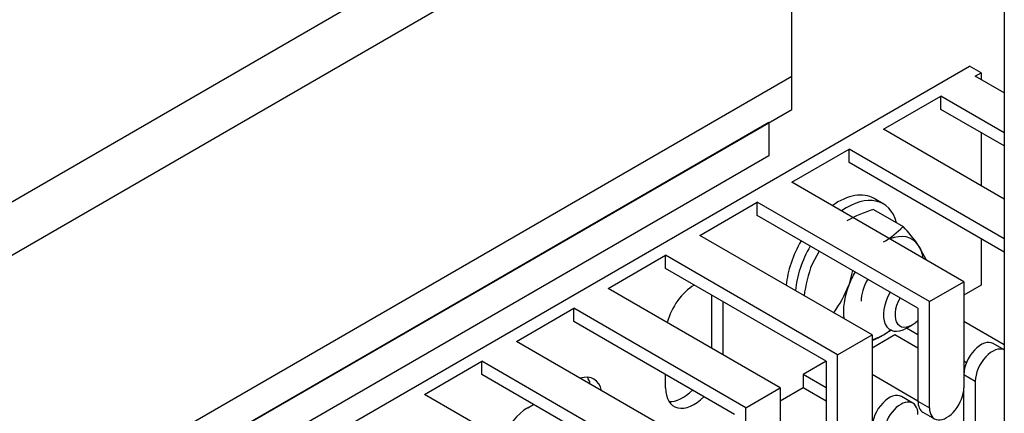
# Model space of a CAD drawing. Units: millimetres. Extents: x 775 to 9250, y 536 to 9043.
# Drawn here: x 1895 to 1956, y 7697 to 7722 of the extents above; entities that cross this region are included whole.
import ezdxf

# ---------------------------------------------------------------- set-up
doc = ezdxf.new("R2010")
doc.units = ezdxf.units.MM
for name, color, linetype in [('532511062-A_WESS', 7, 'Continuous'), ('Default', 7, 'Continuous'), ('DUMMY_563404155-', 7, 'Continuous')]:
    doc.layers.add(name, color=color, linetype=linetype)

# ---------------------------------------------------------------- blocks, each defined once
blk = doc.blocks.new('SE9')
at = {"layer": '532511062-A_WESS', "color": 7, "linetype": 'Continuous'}
blk.add_line((1955.582, 8024.351), (1955.582, 7639.469), dxfattribs=at)
at = {"layer": 'DUMMY_563404155-', "color": 7, "linetype": 'Continuous'}
for p, q in [((1930.285, 7731.142), (1543.32, 7507.728)), ((1544.735, 7505.279), (1932.849, 7729.356)), ((1942.482, 7718.18), (1942.482, 7725.737)), ((1670.6, 7555.493), (1953.442, 7718.792)), ((1954.149, 7718.384), (1953.442, 7718.792)), ((1573.726, 7505.279), (1942.482, 7718.18)), ((1942.482, 7716.139), (1942.482, 7718.18)), ((1953.796, 7718.18), (1954.149, 7718.384)), ((1955.582, 7717.149), (1953.796, 7718.18)), ((1954.149, 7718.384), (1954.149, 7717.976)), ((1948.139, 7714.914), (1951.675, 7716.955)), ((1955.582, 7714.699), (1951.675, 7716.955)), ((1951.675, 7716.139), (1951.675, 7716.955)), ((1573.726, 7503.237), (1942.482, 7716.139)), ((1955.582, 7713.883), (1951.675, 7716.139)), ((1941.068, 7715.322), (1573.726, 7503.237)), ((1941.068, 7715.322), (1573.726, 7503.237)), ((1941.068, 7715.322), (1941.068, 7713.281)), ((1941.068, 7715.322), (1941.068, 7713.281)), ((1955.582, 7710.617), (1948.139, 7714.914)), ((1954.149, 7714.71), (1954.149, 7711.444)), ((1942.482, 7711.648), (1946.018, 7713.689)), ((1955.582, 7708.167), (1946.018, 7713.689)), ((1946.018, 7712.873), (1946.018, 7713.689)), ((1941.068, 7713.281), (1573.726, 7501.196)), ((1941.068, 7713.281), (1573.726, 7501.196)), ((1955.582, 7707.351), (1946.018, 7712.873)), ((1953.089, 7705.524), (1942.482, 7711.648)), ((1948.126, 7710.32), (1947.561, 7710.646)), ((1936.825, 7708.382), (1940.361, 7710.423)), ((1950.967, 7704.3), (1940.361, 7710.423)), ((1940.361, 7709.607), (1940.361, 7710.423)), ((1947.526, 7709.978), (1949.347, 7708.926)), ((1950.26, 7703.891), (1940.361, 7709.607)), ((1947.432, 7702.258), (1936.825, 7708.382)), ((1954.149, 7708.178), (1954.149, 7705.32)), ((1950.776, 7706.894), (1950.282, 7707.782)), ((1931.168, 7705.116), (1934.704, 7707.157)), ((1945.311, 7701.034), (1934.704, 7707.157)), ((1934.704, 7706.341), (1934.704, 7707.157)), ((1944.167, 7707.409), (1943.733, 7706.614)), ((1944.603, 7700.625), (1934.704, 7706.341)), ((1946.225, 7706.221), (1945.996, 7705.308)), ((1941.775, 7698.992), (1931.168, 7705.116)), ((1950.967, 7704.3), (1953.089, 7705.524)), ((1953.089, 7705.524), (1953.089, 7698.992)), ((1954.149, 7705.32), (1953.089, 7704.708)), ((1937.532, 7704.708), (1937.532, 7701.442)), ((1925.512, 7701.85), (1929.047, 7703.891)), ((1939.654, 7697.768), (1929.047, 7703.891)), ((1929.047, 7703.075), (1929.047, 7703.891)), ((1938.239, 7704.3), (1938.239, 7701.034)), ((1950.26, 7703.891), (1950.26, 7698.176)), ((1950.967, 7697.768), (1950.967, 7704.3)), ((1938.947, 7697.359), (1929.047, 7703.075)), ((1949.553, 7702.667), (1949.907, 7702.871)), ((1950.26, 7702.258), (1949.553, 7702.667)), ((1955.582, 7701.635), (1953.089, 7703.075)), ((1945.311, 7701.034), (1947.432, 7702.258)), ((1948.846, 7702.258), (1947.432, 7701.442)), ((1947.432, 7702.258), (1947.432, 7695.726)), ((1950.26, 7701.442), (1948.846, 7702.258)), ((1936.118, 7695.726), (1925.512, 7701.85)), ((1955.582, 7701.326), (1954.899, 7701.72)), ((1945.311, 7694.502), (1945.311, 7701.034)), ((1919.855, 7698.584), (1923.39, 7700.625)), ((1933.997, 7694.502), (1923.39, 7700.625)), ((1923.39, 7699.809), (1923.39, 7700.625)), ((1944.603, 7700.625), (1943.189, 7699.809)), ((1944.603, 7700.625), (1944.603, 7694.91)), ((1953.244, 7700.536), (1953.089, 7700.625)), ((1933.29, 7694.093), (1923.39, 7699.809)), ((1934.704, 7698.992), (1934.704, 7699.809)), ((1944.603, 7698.992), (1943.189, 7699.809)), ((1943.189, 7699.809), (1943.189, 7698.992)), ((1950.26, 7698.176), (1947.432, 7699.809)), ((1953.089, 7699.809), (1953.796, 7699.401)), ((1939.654, 7697.768), (1941.775, 7698.992)), ((1941.775, 7698.992), (1941.775, 7692.46)), ((1943.189, 7698.992), (1941.775, 7698.176)), ((1944.603, 7698.176), (1943.189, 7698.992)), ((1953.089, 7694.093), (1953.089, 7698.992)), ((1953.796, 7699.401), (1953.796, 7692.869)), ((1930.461, 7692.46), (1919.855, 7698.584)), ((1949.95, 7698.046), (1949.243, 7698.454)), ((1926.219, 7697.768), (1926.572, 7697.972)), ((1939.654, 7691.236), (1939.654, 7697.768)), ((1950.26, 7698.176), (1950.967, 7697.768)), ((1950.571, 7697.489), (1951.278, 7697.081))]:
    blk.add_line(p, q, dxfattribs=at)
for centre, radius, start, end in [((1949.943, 7701.959), 8.374, 106.77204, 119.05064), ((1945.489, 7712.575), 5.31, 299.93353, 316.5904), ((1939.944, 7700.283), 12.772, 35.95704, 42.59008), ((1952.09, 7703.474), 8.927, 159.40444, 172.46034), ((1938.605, 7708.23), 7.947, 324.31532, 338.42659), ((1944.076, 7709.57), 8.365, 293.83321, 299.05761), ((1945.489, 7706.86), 5.31, 299.93353, 306.18862)]:
    blk.add_arc(centre, radius, start, end, dxfattribs=at)
for centre, major_axis, start_param, end_param in [((1945.311, 7706.749), (-2.25, -3.897), 3.141593, 4.032715), ((1945.876, 7706.423), (-2.25, -3.897), 2.620947, 4.032715), ((1948.139, 7705.116), (-1.75, -3.031), 2.879793, 3.771432), ((1945.311, 7706.749), (-2.25, -3.897), 4.712389, 5.392063), ((1945.876, 7706.423), (-2.25, -3.897), 4.712389, 5.392063), ((1948.139, 7705.116), (1.75, 3.031), 5.653346, 6.021386), ((1948.139, 7705.116), (1.75, 3.031), 1.570796, 1.832596), ((1948.139, 7705.116), (0.975, 1.689), 1.570796, 2.356194), ((1936.472, 7703.279), (-1.25, -2.165), 3.926991, 5.150538), ((1948.139, 7705.116), (-1.75, -3.031), 4.974188, 5.653346), ((1949.553, 7704.3), (1, 1.732), 1.570796, 3.926991), ((1949.907, 7704.096), (0.75, 1.299), 1.570796, 4.266828), ((1948.139, 7705.116), (1.75, 3.031), 3.637239, 3.926991), ((1948.139, 7705.116), (-1.75, -3.031), 0.785398, 0.96272), ((1954.149, 7700.421), (-0.75, -1.299), 3.141593, 5.497787), ((1954.857, 7700.013), (-0.75, -1.299), 3.173532, 5.497787), ((1929.047, 7697.359), (-1.25, -2.165), 2.583994, 3.699191), ((1928.34, 7697.768), (-1.25, -2.165), 2.583994, 2.854836), ((1936.472, 7700.013), (1.25, 2.165), 2.356194, 4.27424), ((1952.028, 7698.38), (0.75, 1.299), 2.356194, 5.497787), ((1935.765, 7700.421), (1.25, 2.165), 3.428349, 4.27424), ((1948.493, 7697.155), (-0.75, -1.299), 3.141593, 5.497787), ((1926.219, 7695.726), (1.25, 2.165), 0.785398, 1.857553), ((1949.2, 7696.747), (-0.75, -1.299), 2.356194, 5.497787), ((1951.321, 7698.788), (0.75, 1.299), 2.356194, 3.141593)]:
    blk.add_ellipse(centre, major_axis=major_axis, ratio=0.57735, start_param=start_param, end_param=end_param, dxfattribs=at)

msp = doc.modelspace()

# ---------------------------------------------------------------- block references
at = {"layer": 'Default'}
msp.add_blockref('SE9', (0, 0), dxfattribs=at)

doc.saveas('drawing.dxf')
